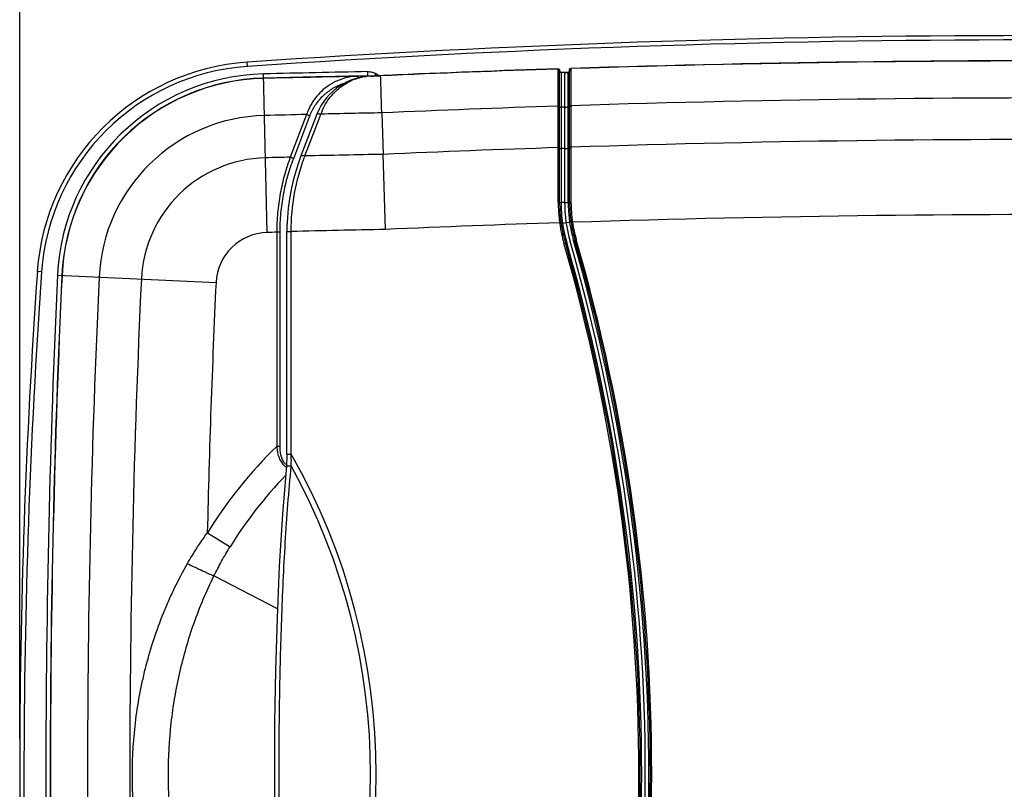
# Model space of a CAD drawing. Units: inches. Extents: x 0 to 17, y 0 to 11.
# Drawn here: x 3.2 to 5, y 8.3 to 9.6 of the extents above; entities that cross this region are included whole.
import ezdxf
from ezdxf.enums import TextEntityAlignment as Align

# ---------------------------------------------------------------- set-up
doc = ezdxf.new("R2010")
doc.units = ezdxf.units.IN
doc.header["$LTSCALE"] = 0.935
doc.header["$MEASUREMENT"] = 0
doc.layers.get('0').update_dxf_attribs({"linetype": 'CONTINUOUS'})
doc.styles.get("Standard").update_dxf_attribs({"font": 'bluprnt.ttf'})
doc.dimstyles.new('DIMSTYLE_1', dxfattribs={"dimtxt": 0.125, "dimasz": 0.1875, "dimexe": 0.125, "dimexo": 0.0625, "dimgap": 0.0625, "dimtad": 0, "dimtih": 1, "dimtoh": 1, "dimlfac": 4, "dimzin": 4, "dimdsep": 46, "dimtxsty": 'Standard', "dimblk": 'CLOSED', "dimblk1": 'CLOSED', "dimblk2": 'CLOSED', "dimcen": 0.09, "dimazin": 1, "dimtfac": 1, "dimtofl": 0, "dimtmove": 0, "dimatfit": 3, "dimldrblk": 'CLOSED', "dimfxl": 0, "dimtolj": 1, "dimtzin": 4, "dimarcsym": 0})

# ---------------------------------------------------------------- blocks, each defined once
blk = doc.blocks.new('_CLOSED')
at = {"color": 0, "linetype": 'ByBlock'}
for p, q in [((0, 0), (-1, 0.1667)), ((-1, 0.1667), (-1, -0.1667)), ((-1, -0.1667), (0, 0)), ((-1, 0), (0, 0))]:
    blk.add_line(p, q, dxfattribs=at)
blk = doc.blocks.new('*D3')
at = {"color": 7, "linetype": 'Continuous'}
for p, q in [((3.2264, 8.3902), (3.2264, 10.2937)), ((6.7579, 8.3902), (6.7579, 10.2937)), ((3.2264, 10.1687), (4.5932, 10.1687)), ((6.7579, 10.1687), (5.4182, 10.1687))]:
    blk.add_line(p, q, dxfattribs=at)
at = {"color": 7, "linetype": 'Continuous', "xscale": 0.1875, "yscale": 0.1875, "zscale": 0.1875, "rotation": 180}
blk.add_blockref('_CLOSED', (3.2264, 10.1687), dxfattribs=at)
at = {"color": 7, "linetype": 'Continuous', "xscale": 0.1875, "yscale": 0.1875, "zscale": 0.1875}
blk.add_blockref('_CLOSED', (6.7579, 10.1687), dxfattribs=at)
at = {"color": 7, "linetype": 'Continuous'}
for s, p, p2 in [('14.13', (4.6557, 10.1062), (5.1557, 10.1062)), ('[', (4.6557, 9.9187), (4.7557, 9.9187)), ('358,8', (4.7557, 9.9187), (5.2557, 9.9187)), (']', (5.2557, 9.9187), (5.3557, 9.9187))]:
    blk.add_text(s, height=0.125, dxfattribs=at).set_placement(p, p2, align=Align.FIT)

msp = doc.modelspace()

# ---------------------------------------------------------------- linework, layer by layer
at = {"color": 7, "linetype": 'Continuous'}
for p, q in [((3.6255, 9.568), (3.625, 9.5754)), ((3.66, 9.277), (3.6536, 9.5549)), ((3.8363, 9.5513), (3.8362, 9.5588)), ((3.8486, 9.5514), (3.851, 9.555)), ((4.1695, 9.4985), (4.1694, 9.5639)), ((4.1695, 9.5375), (4.1694, 9.5629)), ((4.172, 9.33), (4.172, 9.5614)), ((4.1745, 9.558), (4.1745, 9.3297)), ((4.1745, 9.558), (4.187, 9.558)), ((4.1808, 9.5575), (4.1745, 9.5575)), ((4.1808, 9.558), (4.1808, 9.3303)), ((4.1808, 9.5575), (4.187, 9.5575)), ((4.187, 9.3297), (4.187, 9.558)), ((4.1895, 9.33), (4.1895, 9.5621)), ((4.1907, 9.5642), (4.1919, 9.5646)), ((4.1919, 9.5646), (4.192, 9.4992)), ((4.1919, 9.5586), (4.192, 9.5522)), ((3.8363, 9.5513), (3.8163, 9.5506)), ((3.8413, 9.5511), (3.8414, 9.5511)), ((3.8414, 9.5511), (3.8584, 9.5517)), ((3.8688, 9.5524), (3.8584, 9.5517)), ((3.8584, 9.5517), (3.8584, 9.5514)), ((4.1695, 9.5196), (4.1695, 9.5375)), ((4.192, 9.5481), (4.192, 9.5204)), ((4.1695, 9.5058), (4.1695, 9.5196)), ((4.192, 9.5204), (4.192, 9.5065)), ((4.1695, 9.4975), (4.1695, 9.5058)), ((4.192, 9.5065), (4.192, 9.4975)), ((3.8605, 9.4866), (3.8628, 9.414)), ((4.1695, 9.4904), (4.1695, 9.4985)), ((4.1695, 9.4339), (4.1695, 9.4904)), ((4.1808, 9.4966), (4.1745, 9.4966)), ((4.1808, 9.4966), (4.187, 9.4966)), ((4.192, 9.4975), (4.192, 9.4911)), ((4.192, 9.4911), (4.192, 9.4346)), ((3.7288, 9.4837), (3.7004, 9.4089)), ((3.7341, 9.481), (3.7057, 9.4063)), ((3.747, 9.4845), (3.719, 9.4112)), ((3.726, 9.4111), (3.7509, 9.4763)), ((3.7509, 9.4763), (3.754, 9.4844)), ((4.1695, 9.3303), (4.1695, 9.4339)), ((4.1695, 9.4258), (4.1695, 9.4339)), ((4.192, 9.4346), (4.192, 9.4162)), ((4.1808, 9.424), (4.1745, 9.424)), ((4.1808, 9.424), (4.187, 9.424)), ((4.192, 9.4265), (4.192, 9.3303)), ((4.192, 9.4162), (4.192, 9.3303)), ((3.867, 9.2824), (3.8628, 9.414)), ((4.1695, 9.3303), (4.172, 9.3301)), ((4.172, 9.33), (4.1745, 9.3297)), ((4.1808, 9.3297), (4.1745, 9.3297)), ((4.1808, 9.3297), (4.187, 9.3297)), ((4.1895, 9.33), (4.187, 9.3297)), ((4.192, 9.3303), (4.1895, 9.3301)), ((4.1772, 9.2936), (4.192, 9.2958)), ((4.1945, 9.2961), (4.192, 9.2958)), ((3.6944, 8.8886), (3.6944, 9.2789)), ((3.6944, 9.2789), (3.7019, 9.2789)), ((3.7019, 8.8886), (3.7019, 9.2789)), ((4.172, 9.2941), (4.1745, 9.2945)), ((4.1722, 9.2929), (4.1772, 9.2936)), ((4.1947, 9.2949), (4.1922, 9.2945)), ((3.6766, 9.2774), (3.6766, 8.9024)), ((3.6819, 9.2774), (3.6766, 9.2774)), ((3.6819, 9.2774), (3.6819, 8.9024)), ((4.2013, 9.2643), (4.1965, 9.2629)), ((4.1797, 9.2581), (4.1845, 9.2595)), ((3.2649, 9.2081), (3.2574, 9.2087)), ((3.2927, 9.2024), (3.5703, 9.1894)), ((3.6819, 8.9024), (3.6766, 8.9024)), ((3.6944, 8.8886), (3.7019, 8.8886)), ((3.5551, 8.751), (3.5949, 8.7263)), ((3.6778, 8.6178), (3.5667, 8.6754))]:
    msp.add_line(p, q, dxfattribs=at)
for points in [[(3.8413, 9.5511), (3.8356, 9.5507), (3.8254, 9.5493), (3.8157, 9.547), (3.8064, 9.5438), (3.7976, 9.5399), (3.7895, 9.5354), (3.782, 9.5303), (3.7753, 9.5249), (3.7692, 9.5191), (3.7637, 9.513), (3.7589, 9.5067), (3.7546, 9.5001), (3.7508, 9.493), (3.7475, 9.4856), (3.747, 9.4845)], [(3.719, 9.4112), (3.7152, 9.4009), (3.71, 9.3847), (3.7055, 9.3684), (3.7018, 9.3521), (3.6989, 9.3358), (3.6967, 9.3195), (3.6952, 9.3034), (3.6945, 9.2875), (3.6944, 9.2789)], [(3.6944, 8.8886), (3.6944, 8.8868), (3.6944, 8.8828), (3.6942, 8.8789), (3.694, 8.8751), (3.6938, 8.8715), (3.6935, 8.8683)], [(3.6935, 8.8683), (3.6866, 8.7838), (3.681, 8.6927), (3.6771, 8.6015), (3.6745, 8.5101), (3.673, 8.4188), (3.6725, 8.3273), (3.673, 8.2359), (3.6745, 8.1446), (3.6771, 8.0532), (3.6811, 7.962), (3.6867, 7.871), (3.6935, 7.7872)]]:
    msp.add_lwpolyline(points, dxfattribs=at)
for centre, radius, start, end in [((4.9922, -10.5131), 20.135, 86.10656, 93.89344), ((4.9922, -10.5131), 20.1275, 86.10656, 93.89344), ((3.6518, 9.1809), 0.3955, 93.8934, 175.9773), ((5.0469, -17.3566), 26.9347, 87.3034, 91.81904), ((5.0469, -17.3566), 26.9343, 87.26584, 91.81907), ((3.6518, 9.1809), 0.388, 93.8934, 175.9773), ((3.6622, 9.1851), 0.3699, 91.3338, 177.3274), ((4.9922, -47.9369), 57.5074, 91.15184, 91.333804), ((3.8331, 9.5272), 0.0331, 52.4406, 57.4047), ((5.0469, -17.3566), 26.9343, 91.86696, 92.52901), ((5.0469, -17.3566), 26.9347, 91.86693, 92.50604), ((3.6622, 9.1851), 0.3624, 91.3338, 177.3274), ((3.6622, 9.1851), 0.362, 91.3338, 177.3274), ((4.9922, -47.9369), 57.4999, 91.151841, 91.333804), ((4.9922, -47.9369), 57.4995, 91.171832, 91.333804), ((3.8449, 9.46), 0.0911, 96.8468, 97.1506), ((3.8449, 9.4602), 0.0909, 92.1956, 96.8477), ((4.9922, -47.9369), 57.4995, 91.129791, 91.146789), ((3.8287, 9.5214), 0.0404, 48.4914, 52.4395), ((5.0469, -17.3566), 26.8694, 87.26407, 91.82335), ((4.9922, -47.9369), 57.4347, 91.129, 91.235294), ((5.0469, -17.3566), 26.8694, 91.87136, 92.5307), ((3.6622, 9.1851), 0.297, 91.3338, 177.3274), ((4.9922, -47.9369), 57.4345, 91.260442, 91.333804), ((5.0469, -17.3566), 26.7967, 87.26182, 91.8283), ((5.0469, -17.3566), 26.7967, 91.87643, 92.5326), ((3.6622, 9.1851), 0.2229, 91.3338, 177.3274), ((4.9922, -47.9369), 57.3604, 91.290459, 91.333804), ((4.0818, 9.2779), 0.38, 159.4646, 159.8041), ((4.9922, -47.9369), 57.362, 91.128112, 91.264872), ((4.4343, 9.3306), 0.2647, 180.0662, 181.8094), ((4.4308, 9.3303), 0.2588, 180.0536, 180.3964), ((4.4307, 9.3303), 0.2587, 180.0801, 180.3965), ((4.4308, 9.3303), 0.2563, 180.1361, 181.0359), ((4.4308, 9.3303), 0.25, 180, 196.0562), ((4.4313, 9.3303), 0.2443, 180.1431, 181.9401), ((4.4308, 9.3303), 0.2413, 180.0561, 180.6081), ((4.4308, 9.3303), 0.2413, 180.0859, 180.6086), ((4.434, 9.3306), 0.242, 180.0685, 180.9702), ((4.4343, 9.3306), 0.2647, 181.8089, 186.1762), ((4.4308, 9.3303), 0.2587, 180.3955, 186.205), ((4.431, 9.3303), 0.2564, 181.0359, 181.9352), ((4.4308, 9.3303), 0.2563, 181.9351, 186.436), ((4.4308, 9.3303), 0.2438, 181.9405, 186.4379), ((4.4308, 9.3303), 0.2413, 180.608, 187.3309), ((4.4308, 9.3303), 0.2413, 180.6077, 187.3293), ((4.4341, 9.3306), 0.2421, 180.9701, 181.8716), ((4.434, 9.3306), 0.2419, 181.8715, 186.3882), ((4.4344, 9.3306), 0.2649, 186.1762, 187.0488), ((4.4343, 9.3306), 0.2647, 187.0487, 187.9216), ((4.4309, 9.3303), 0.2589, 186.2049, 187.6284), ((4.4308, 9.3303), 0.2587, 187.6285, 187.962), ((4.4307, 9.3303), 0.2587, 187.6285, 187.962), ((4.4309, 9.3303), 0.2564, 186.4359, 187.9635), ((4.431, 9.3304), 0.244, 186.4377, 187.337), ((4.4309, 9.3303), 0.2438, 187.337, 188.2372), ((4.4308, 9.3303), 0.2438, 188.2376, 196.0562), ((4.4308, 9.3303), 0.2412, 187.3305, 188.2373), ((4.4307, 9.3303), 0.2412, 187.329, 188.2374), ((4.4308, 9.3303), 0.2412, 188.2376, 196.0562), ((4.434, 9.3306), 0.242, 186.388, 188.1948), ((4.4339, 9.3306), 0.2419, 188.1952, 188.4959), ((5.0469, -17.3566), 26.6651, 87.25647, 91.83158), ((4.9922, -47.9369), 57.2303, 91.1265, 91.29185), ((5.0469, -17.3566), 26.6651, 91.88022, 92.53607), ((4.4307, 9.3303), 0.2612, 187.9621, 188.2376), ((4.4308, 9.3303), 0.2613, 188.2376, 196.0562), ((4.4307, 9.3303), 0.2587, 187.9621, 188.2376), ((4.4307, 9.3303), 0.2586, 187.962, 188.2374), ((4.4308, 9.3303), 0.2587, 188.2376, 196.0562), ((4.4308, 9.3303), 0.2562, 187.9636, 188.2373), ((4.4308, 9.3303), 0.2563, 188.2376, 196.0562), ((4.4308, 9.3303), 0.2388, 188.5402, 196.0562), ((3.6622, 9.1851), 0.092, 91.3338, 177.3274), ((4.9922, -47.9369), 57.2295, 91.31718, 91.3338), ((0.9472, 8.3277), 3.375, 343.9438, 16.0562), ((0.9472, 8.3277), 3.3812, 343.9438, 16.0562), ((0.9472, 8.3277), 3.3838, 343.9438, 16.0562), ((0.9472, 8.3277), 3.3862, 343.9438, 16.0562), ((0.9472, 8.3277), 3.3637, 343.9438, 16.0562), ((0.9472, 8.3277), 3.3662, 343.9438, 16.0562), ((0.9472, 8.3277), 3.3687, 343.9438, 16.0562), ((15.7839, 8.3277), 12.5575, 175.97728, 184.02272), ((15.7839, 8.3277), 12.55, 175.97728, 184.02272), ((22.0297, 8.3277), 18.7574, 177.32738, 182.67262), ((22.0297, 8.3277), 18.7499, 177.32738, 182.67262), ((22.0297, 8.3277), 18.7495, 177.32738, 182.67262), ((22.0297, 8.3277), 18.6845, 177.32738, 182.67262), ((22.0297, 8.3277), 18.6104, 177.32738, 182.67262), ((22.0297, 8.3277), 18.4795, 177.32738, 178.68742), ((4.2372, 8.3277), 0.8028, 134.2868, 148.1768), ((2.7209, 8.3277), 1.13, 330.2409, 29.7591), ((2.7209, 8.3277), 1.1201, 331.1529, 28.8471), ((4.2372, 8.3277), 0.756, 136.1347, 148.1768)]:
    msp.add_arc(centre, radius, start, end, dxfattribs=at)
for centre, major_axis, start_param, end_param in [((4.1745, 9.5605), (0, 0.0025), 1.570796, 3.141593), ((4.187, 9.5605), (0, -0.0025), 0, 1.570796)]:
    msp.add_ellipse(centre, major_axis=major_axis, ratio=0.999848, start_param=start_param, end_param=end_param, dxfattribs=at)
for points, knots in [([(3.8362, 9.5588), (3.8375, 9.5589), (3.84, 9.5588), (3.8439, 9.5581), (3.8476, 9.5569), (3.8499, 9.5557), (3.851, 9.555)], [0, 0, 0, 0, 0.250061, 0.500092, 0.750086, 1, 1, 1, 1]), ([(4.1694, 9.5639), (4.1698, 9.5639), (4.1704, 9.5637), (4.1713, 9.5632), (4.1719, 9.5624), (4.172, 9.5617), (4.172, 9.5614)], [0, 0, 0, 0, 0.24973, 0.499966, 0.750236, 1, 1, 1, 1]), ([(4.1694, 9.5634), (4.1698, 9.5634), (4.1704, 9.5633), (4.1713, 9.5627), (4.1719, 9.5619), (4.172, 9.5612), (4.172, 9.5609)], [0, 0, 0, 0, 0.249753, 0.500025, 0.750282, 1, 1, 1, 1]), ([(4.172, 9.56), (4.172, 9.5597), (4.1722, 9.559), (4.1727, 9.5582), (4.1735, 9.5576), (4.1742, 9.5575), (4.1745, 9.5575)], [0, 0, 0, 0, 0.249728, 0.499976, 0.750238, 1, 1, 1, 1]), ([(4.1895, 9.56), (4.1895, 9.5597), (4.1894, 9.559), (4.1888, 9.5582), (4.188, 9.5576), (4.1873, 9.5575), (4.187, 9.5575)], [0, 0, 0, 0, 0.249727, 0.499975, 0.750238, 1, 1, 1, 1]), ([(4.1895, 9.5621), (4.1895, 9.5625), (4.1897, 9.5634), (4.1904, 9.564), (4.1907, 9.5642)], [0, 0, 0, 0, 0.500004, 1, 1, 1, 1]), ([(4.1919, 9.5641), (4.1913, 9.5641), (4.19, 9.5635), (4.1895, 9.5622), (4.1895, 9.5616)], [0, 0, 0, 0, 0.500027, 1, 1, 1, 1]), ([(3.8163, 9.5506), (3.8119, 9.5504), (3.8032, 9.5495), (3.7926, 9.5467), (3.7843, 9.5436), (3.7781, 9.5408), (3.7721, 9.5374), (3.7641, 9.5322), (3.7545, 9.5244), (3.746, 9.515), (3.7399, 9.5064), (3.7357, 9.4994), (3.7319, 9.4917), (3.7298, 9.4864), (3.7288, 9.4837)], [0, 0, 0, 0, 0.111021, 0.223531, 0.280757, 0.338812, 0.397857, 0.458054, 0.582498, 0.713567, 0.782027, 0.852563, 0.92523, 1, 1, 1, 1]), ([(3.7947, 9.5383), (3.7916, 9.5373), (3.7855, 9.5349), (3.7766, 9.5305), (3.7695, 9.5259), (3.764, 9.5218), (3.7585, 9.5172), (3.7521, 9.5108), (3.7462, 9.5036), (3.742, 9.4972), (3.7391, 9.4921), (3.7364, 9.4867), (3.7348, 9.483), (3.7341, 9.481)], [0, 0, 0, 0, 0.112898, 0.227996, 0.345892, 0.40611, 0.467272, 0.592729, 0.722981, 0.790123, 0.858664, 0.928628, 1, 1, 1, 1]), ([(3.754, 9.4844), (3.7558, 9.4894), (3.7599, 9.4989), (3.768, 9.5117), (3.7774, 9.5226), (3.7907, 9.5345), (3.8093, 9.5452), (3.8255, 9.5495), (3.8336, 9.5505)], [0, 0, 0, 0, 0.146482, 0.285221, 0.416616, 0.541685, 0.77677, 1, 1, 1, 1]), ([(3.8202, 9.5481), (3.82, 9.5485), (3.8195, 9.5492), (3.8185, 9.55), (3.8176, 9.5504), (3.8168, 9.5506), (3.8165, 9.5506), (3.8163, 9.5506)], [0, 0, 0, 0, 0.277001, 0.533409, 0.771916, 0.886788, 1, 1, 1, 1]), ([(3.8363, 9.5513), (3.8371, 9.5514), (3.8386, 9.5514), (3.841, 9.5512), (3.8433, 9.5508), (3.8448, 9.5505), (3.8455, 9.5503)], [0, 0, 0, 0, 0.249665, 0.499454, 0.749504, 1, 1, 1, 1]), ([(3.8605, 9.4866), (3.8604, 9.4911), (3.8602, 9.4998), (3.8598, 9.5121), (3.8596, 9.5216), (3.8593, 9.5285), (3.8592, 9.533), (3.8591, 9.5371), (3.859, 9.5407), (3.8589, 9.5438), (3.8588, 9.5463), (3.8587, 9.5482), (3.8586, 9.5493), (3.8586, 9.55), (3.8585, 9.5506), (3.8585, 9.551), (3.8585, 9.5513), (3.8585, 9.5514), (3.8584, 9.5514)], [0, 0, 0, 0, 0.208566, 0.400689, 0.571694, 0.648119, 0.717928, 0.780743, 0.836187, 0.883944, 0.923773, 0.955445, 0.968157, 0.978767, 0.987265, 0.99364, 0.997885, 1, 1, 1, 1]), ([(3.747, 9.4845), (3.7471, 9.4846), (3.7473, 9.4849), (3.7478, 9.4851), (3.7485, 9.4853), (3.7494, 9.4853), (3.7504, 9.4852), (3.752, 9.485), (3.7532, 9.4847), (3.754, 9.4844)], [0, 0, 0, 0, 0.062246, 0.138166, 0.234757, 0.353301, 0.492876, 0.650805, 1, 1, 1, 1]), ([(4.1695, 9.4985), (4.1698, 9.4985), (4.1704, 9.4984), (4.1711, 9.4983), (4.1716, 9.4981), (4.1719, 9.4979), (4.172, 9.4977), (4.172, 9.4976)], [0, 0, 0, 0, 0.342513, 0.641631, 0.762899, 0.861974, 1, 1, 1, 1]), ([(4.172, 9.4975), (4.172, 9.4974), (4.1722, 9.4972), (4.1725, 9.497), (4.1729, 9.4968), (4.1736, 9.4967), (4.1742, 9.4966), (4.1745, 9.4966)], [0, 0, 0, 0, 0.138161, 0.237085, 0.35814, 0.65698, 1, 1, 1, 1]), ([(4.1895, 9.4975), (4.1895, 9.4974), (4.1894, 9.4972), (4.1891, 9.497), (4.1886, 9.4968), (4.1879, 9.4967), (4.1873, 9.4966), (4.187, 9.4966)], [0, 0, 0, 0, 0.138165, 0.237089, 0.358144, 0.656982, 1, 1, 1, 1]), ([(4.192, 9.4992), (4.1917, 9.4992), (4.1911, 9.4992), (4.1904, 9.499), (4.19, 9.4988), (4.1897, 9.4987), (4.1895, 9.4985), (4.1895, 9.4983)], [0, 0, 0, 0, 0.343427, 0.641967, 0.76283, 0.861642, 1, 1, 1, 1]), ([(3.7341, 9.481), (3.7337, 9.4813), (3.7329, 9.4818), (3.7317, 9.4825), (3.7303, 9.4831), (3.7293, 9.4835), (3.7288, 9.4837)], [0, 0, 0, 0, 0.224359, 0.472178, 0.734122, 1, 1, 1, 1]), ([(4.1695, 9.4258), (4.1698, 9.4258), (4.1704, 9.4258), (4.1711, 9.4256), (4.1716, 9.4254), (4.1719, 9.4253), (4.172, 9.425), (4.172, 9.4249)], [0, 0, 0, 0, 0.342589, 0.641736, 0.76299, 0.862034, 1, 1, 1, 1]), ([(4.172, 9.4248), (4.172, 9.4247), (4.1722, 9.4245), (4.1725, 9.4243), (4.1729, 9.4242), (4.1736, 9.424), (4.1742, 9.424), (4.1745, 9.424)], [0, 0, 0, 0, 0.138161, 0.237085, 0.35814, 0.65698, 1, 1, 1, 1]), ([(4.1895, 9.4248), (4.1895, 9.4247), (4.1894, 9.4245), (4.1891, 9.4243), (4.1886, 9.4242), (4.1879, 9.424), (4.1873, 9.424), (4.187, 9.424)], [0, 0, 0, 0, 0.138161, 0.237085, 0.35814, 0.65698, 1, 1, 1, 1]), ([(4.192, 9.4265), (4.1917, 9.4265), (4.1911, 9.4265), (4.1904, 9.4263), (4.19, 9.4261), (4.1897, 9.426), (4.1895, 9.4258), (4.1895, 9.4256)], [0, 0, 0, 0, 0.343425, 0.641963, 0.762826, 0.861639, 1, 1, 1, 1]), ([(3.7004, 9.4089), (3.6966, 9.3987), (3.6898, 9.3777), (3.6823, 9.3451), (3.6777, 9.3115), (3.6766, 9.2888), (3.6766, 9.2774)], [0, 0, 0, 0, 0.243825, 0.492697, 0.745334, 1, 1, 1, 1]), ([(3.7057, 9.4063), (3.7019, 9.3963), (3.695, 9.3757), (3.6875, 9.3438), (3.6829, 9.3109), (3.6819, 9.2886), (3.6819, 9.2774)], [0, 0, 0, 0, 0.243857, 0.492726, 0.745349, 1, 1, 1, 1]), ([(3.7057, 9.4063), (3.7053, 9.4066), (3.7045, 9.4071), (3.7033, 9.4078), (3.7019, 9.4084), (3.7009, 9.4087), (3.7004, 9.4089)], [0, 0, 0, 0, 0.224356, 0.472177, 0.734124, 1, 1, 1, 1]), ([(3.7019, 9.2789), (3.7019, 9.3013), (3.7059, 9.3457), (3.7176, 9.3886), (3.7252, 9.409)], [0, 0, 0, 0, 0.507143, 1, 1, 1, 1]), ([(3.719, 9.4112), (3.7191, 9.4113), (3.7193, 9.4116), (3.7198, 9.4119), (3.7205, 9.412), (3.7214, 9.412), (3.7224, 9.412), (3.7239, 9.4117), (3.7251, 9.4114), (3.7259, 9.4111)], [0, 0, 0, 0, 0.062221, 0.138075, 0.23461, 0.353127, 0.492707, 0.650672, 1, 1, 1, 1]), ([(3.6766, 8.9024), (3.6768, 8.9008), (3.6771, 8.8977), (3.6777, 8.8931), (3.6787, 8.8886), (3.68, 8.8842), (3.6816, 8.8801), (3.6835, 8.8762), (3.6858, 8.8727), (3.6876, 8.8707), (3.6885, 8.8698)], [0, 0, 0, 0, 0.131903, 0.263409, 0.393972, 0.522849, 0.649065, 0.771436, 0.888734, 1, 1, 1, 1]), ([(3.6819, 8.9024), (3.6819, 8.901), (3.6819, 8.8983), (3.6822, 8.8943), (3.6828, 8.8903), (3.6836, 8.8864), (3.6847, 8.8827), (3.6861, 8.8792), (3.6879, 8.876), (3.6894, 8.8741), (3.6902, 8.8733)], [0, 0, 0, 0, 0.131167, 0.262021, 0.392112, 0.520795, 0.647163, 0.770023, 0.888016, 1, 1, 1, 1]), ([(3.702, 8.8681), (3.7021, 8.8698), (3.7023, 8.8767), (3.7022, 8.8835), (3.7019, 8.8886)], [0, 0, 0, 0, 0.249641, 1, 1, 1, 1]), ([(3.702, 7.7873), (3.6978, 7.8321), (3.691, 7.922), (3.6848, 8.057), (3.6814, 8.1923), (3.6804, 8.3277), (3.6814, 8.4631), (3.6848, 8.5984), (3.691, 8.7335), (3.6978, 8.8233), (3.702, 8.8681)], [0, 0, 0, 0, 0.124785, 0.249782, 0.374874, 0.5, 0.625126, 0.750218, 0.875215, 1, 1, 1, 1]), ([(3.6885, 8.8698), (3.6893, 8.8691), (3.6908, 8.8678), (3.6925, 8.8667), (3.6934, 8.8662)], [0, 0, 0, 0, 0.511795, 1, 1, 1, 1]), ([(3.6902, 8.8733), (3.6907, 8.8727), (3.6918, 8.8717), (3.6931, 8.8708), (3.6937, 8.8705)], [0, 0, 0, 0, 0.509912, 1, 1, 1, 1]), ([(3.6935, 8.8683), (3.6935, 8.8683), (3.6936, 8.8684), (3.6938, 8.8684), (3.6943, 8.8685), (3.6951, 8.8685), (3.6962, 8.8685), (3.6975, 8.8685), (3.6995, 8.8684), (3.701, 8.8683), (3.702, 8.8681)], [0, 0, 0, 0, 0.009682, 0.026615, 0.087203, 0.182341, 0.308645, 0.46074, 0.632176, 1, 1, 1, 1]), ([(3.5203, 8.697), (3.523, 8.7017), (3.5338, 8.7201), (3.5456, 8.738), (3.5551, 8.751)], [0, 0, 0, 0, 0.249945, 1, 1, 1, 1]), ([(3.5667, 8.6754), (3.571, 8.6841), (3.5799, 8.7013), (3.5897, 8.7181), (3.5949, 8.7263)], [0, 0, 0, 0, 0.49993, 1, 1, 1, 1]), ([(3.5203, 7.9584), (3.5123, 7.9724), (3.5011, 7.9938), (3.4876, 8.0229), (3.475, 8.0525), (3.4612, 8.0902), (3.4498, 8.1288), (3.4423, 8.1601), (3.4357, 8.1915), (3.4269, 8.2472), (3.4218, 8.3277), (3.4269, 8.4082), (3.4357, 8.4639), (3.4423, 8.4954), (3.4498, 8.5266), (3.4612, 8.5652), (3.475, 8.6029), (3.4876, 8.6325), (3.5011, 8.6617), (3.5123, 8.683), (3.5203, 8.697)], [0, 0, 0, 0, 0.062516, 0.093756, 0.124985, 0.187419, 0.249863, 0.281102, 0.312352, 0.374883, 0.5, 0.625117, 0.687648, 0.718898, 0.750137, 0.812581, 0.875015, 0.906244, 0.937484, 1, 1, 1, 1]), ([(3.5203, 8.697), (3.5248, 8.6948), (3.5335, 8.6906), (3.5443, 8.6855), (3.5523, 8.6818), (3.5576, 8.6793), (3.5624, 8.6773), (3.5653, 8.676), (3.5667, 8.6754)], [0, 0, 0, 0, 0.292838, 0.570411, 0.696944, 0.812106, 0.913753, 1, 1, 1, 1]), ([(3.5667, 7.98), (3.56, 7.9935), (3.5476, 8.0208), (3.5314, 8.0627), (3.5177, 8.1056), (3.5065, 8.1491), (3.4977, 8.1933), (3.4894, 8.2527), (3.4853, 8.3277), (3.4894, 8.4028), (3.4977, 8.4622), (3.5065, 8.5063), (3.5177, 8.5499), (3.5314, 8.5927), (3.5476, 8.6347), (3.56, 8.662), (3.5667, 8.6754)], [0, 0, 0, 0, 0.06251, 0.124989, 0.187455, 0.249927, 0.31242, 0.374941, 0.5, 0.625059, 0.68758, 0.750073, 0.812545, 0.875011, 0.93749, 1, 1, 1, 1])]:
    msp.add_open_spline(points, degree=3, knots=knots, dxfattribs=at)

# ---------------------------------------------------------------- dimensions: what is measured, and where the dimension line sits
dim = msp.add_linear_dim(base=(6.7579, 10.1687), p1=(3.2264, 8.3277), p2=(6.7579, 8.3277), text='<>\\P[]', dimstyle='DIMSTYLE_1', dxfattribs=at)
dim.commit()
dim.dimension.update_dxf_attribs({"geometry": '*D3', "text_midpoint": (5.0057, 10.0749), "dimtype": 160})

doc.saveas('drawing.dxf')
